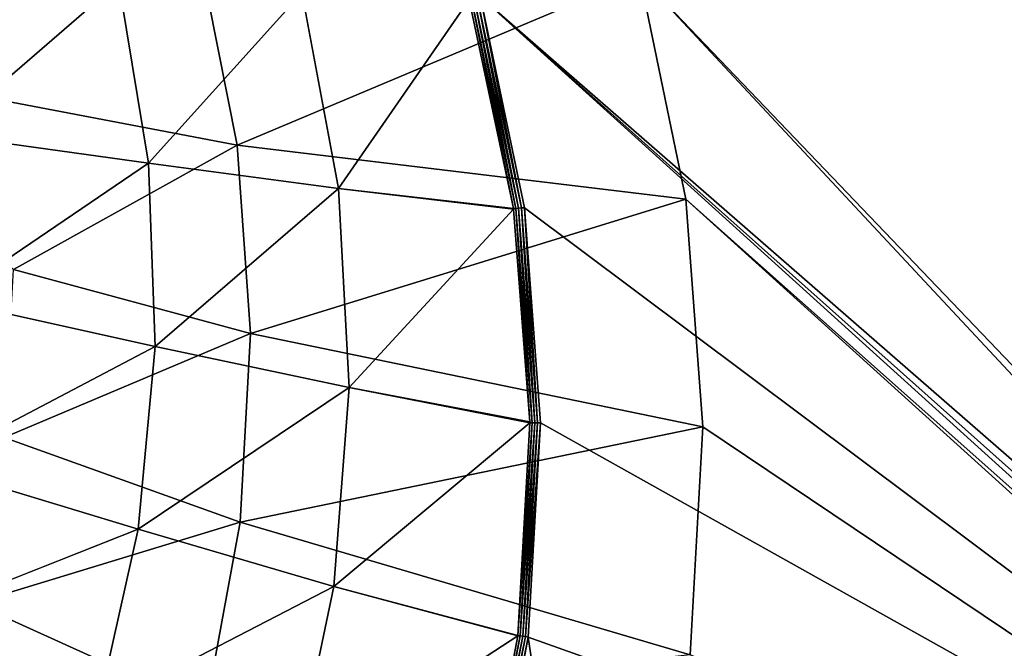
# Model space of a CAD drawing. Extents: x -0.5 to 0.5, y -0.55 to 0.
# Drawn here: x 0.251 to 0.375, y -0.354 to -0.274 of the extents above; entities that cross this region are included whole.
import ezdxf

# ---------------------------------------------------------------- set-up
doc = ezdxf.new("R2010")
doc.units = 0
doc.layers.add('L0_GEO_OBJEKT3', color=7, linetype='CONTINUOUS')

msp = doc.modelspace()

# ---------------------------------------------------------------- linework, layer by layer
at = {"layer": 'L0_GEO_OBJEKT3', "color": 8, "invisible_edges": 8}
for points in [[(0.497755, -0.002, 0.13), (0.309227, -0.27144, 0.13), (0.459369, -0.402249, 0.13), (0.497755, -0.002, 0.13)], [(0.497981, -0.002, 0.1), (0.458944, -0.404208, 0.1), (0.329374, -0.268815, 0.1), (0.497981, -0.002, 0.1)], [(0.273846, -0.266833, 0.074025), (0.219026, -0.278861, 0.048718), (0.215446, -0.260468, 0.048718), (0.273846, -0.266833, 0.074025)], [(0.278499, -0.290238, 0.074025), (0.219026, -0.278861, 0.048718), (0.273846, -0.266833, 0.074025), (0.278499, -0.290238, 0.074025)], [(0.329374, -0.268815, 0.1), (0.278499, -0.290238, 0.074025), (0.273846, -0.266833, 0.074025), (0.329374, -0.268815, 0.1)], [(0.263514, -0.269627, 0.091957), (0.238134, -0.268124, 0.075532), (0.241265, -0.288869, 0.075532), (0.263514, -0.269627, 0.091957)], [(0.335238, -0.297065, 0.1), (0.278499, -0.290238, 0.074025), (0.329374, -0.268815, 0.1), (0.335238, -0.297065, 0.1)], [(0.458944, -0.404208, 0.1), (0.454926, -0.403433, 0.1), (0.329374, -0.268815, 0.1), (0.458944, -0.404208, 0.1)], [(0.454926, -0.403433, 0.1), (0.335238, -0.297065, 0.1), (0.329374, -0.268815, 0.1), (0.454926, -0.403433, 0.1)], [(0.267304, -0.292504, 0.091957), (0.263514, -0.269627, 0.091957), (0.241265, -0.288869, 0.075532), (0.267304, -0.292504, 0.091957)], [(0.286701, -0.270934, 0.109919), (0.263514, -0.269627, 0.091957), (0.267304, -0.292504, 0.091957), (0.286701, -0.270934, 0.109919)], [(0.291299, -0.295705, 0.109919), (0.286701, -0.270934, 0.109919), (0.267304, -0.292504, 0.091957), (0.291299, -0.295705, 0.109919)], [(0.307832, -0.271829, 0.129379), (0.286701, -0.270934, 0.109919), (0.291299, -0.295705, 0.109919), (0.307832, -0.271829, 0.129379)], [(0.313418, -0.298251, 0.129429), (0.307832, -0.271829, 0.129379), (0.291299, -0.295705, 0.109919), (0.313418, -0.298251, 0.129429)], [(0.313418, -0.298251, 0.129429), (0.308122, -0.271725, 0.129642), (0.307832, -0.271829, 0.129379), (0.313418, -0.298251, 0.129429)], [(0.313719, -0.298228, 0.129671), (0.308464, -0.271637, 0.129838), (0.308122, -0.271725, 0.129642), (0.313719, -0.298228, 0.129671)], [(0.313719, -0.298228, 0.129671), (0.308122, -0.271725, 0.129642), (0.313418, -0.298251, 0.129429), (0.313719, -0.298228, 0.129671)], [(0.314061, -0.298199, 0.129852), (0.308838, -0.271541, 0.129959), (0.308464, -0.271637, 0.129838), (0.314061, -0.298199, 0.129852)], [(0.314061, -0.298199, 0.129852), (0.308464, -0.271637, 0.129838), (0.313719, -0.298228, 0.129671), (0.314061, -0.298199, 0.129852)], [(0.314431, -0.298166, 0.129962), (0.309227, -0.27144, 0.13), (0.308838, -0.271541, 0.129959), (0.314431, -0.298166, 0.129962)], [(0.314431, -0.298166, 0.129962), (0.308838, -0.271541, 0.129959), (0.314061, -0.298199, 0.129852), (0.314431, -0.298166, 0.129962)], [(0.314815, -0.298131, 0.13), (0.309227, -0.27144, 0.13), (0.314431, -0.298166, 0.129962), (0.314815, -0.298131, 0.13)], [(0.452753, -0.401326, 0.13), (0.309227, -0.27144, 0.13), (0.314815, -0.298131, 0.13), (0.452753, -0.401326, 0.13)], [(0.454984, -0.401429, 0.13), (0.309227, -0.27144, 0.13), (0.452753, -0.401326, 0.13), (0.454984, -0.401429, 0.13)], [(0.459369, -0.402249, 0.13), (0.309227, -0.27144, 0.13), (0.454984, -0.401429, 0.13), (0.459369, -0.402249, 0.13)], [(0.278499, -0.290238, 0.074025), (0.250219, -0.305925, 0.060571), (0.219026, -0.278861, 0.048718), (0.278499, -0.290238, 0.074025)], [(0.267304, -0.292504, 0.091957), (0.241265, -0.288869, 0.075532), (0.241735, -0.309843, 0.075532), (0.267304, -0.292504, 0.091957)], [(0.280177, -0.314041, 0.074025), (0.250219, -0.305925, 0.060571), (0.278499, -0.290238, 0.074025), (0.280177, -0.314041, 0.074025)], [(0.335238, -0.297065, 0.1), (0.280177, -0.314041, 0.074025), (0.278499, -0.290238, 0.074025), (0.335238, -0.297065, 0.1)], [(0.268132, -0.315677, 0.091957), (0.267304, -0.292504, 0.091957), (0.241735, -0.309843, 0.075532), (0.268132, -0.315677, 0.091957)], [(0.291299, -0.295705, 0.109919), (0.267304, -0.292504, 0.091957), (0.268132, -0.315677, 0.091957), (0.291299, -0.295705, 0.109919)], [(0.292648, -0.320864, 0.109919), (0.291299, -0.295705, 0.109919), (0.268132, -0.315677, 0.091957), (0.292648, -0.320864, 0.109919)], [(0.313429, -0.298327, 0.129429), (0.291299, -0.295705, 0.109919), (0.292648, -0.320864, 0.109919), (0.313429, -0.298327, 0.129429)], [(0.313429, -0.298327, 0.129429), (0.313418, -0.298251, 0.129429), (0.291299, -0.295705, 0.109919), (0.313429, -0.298327, 0.129429)], [(0.337388, -0.325837, 0.1), (0.280177, -0.314041, 0.074025), (0.335238, -0.297065, 0.1), (0.337388, -0.325837, 0.1)], [(0.454926, -0.403433, 0.1), (0.452753, -0.403326, 0.1), (0.335238, -0.297065, 0.1), (0.454926, -0.403433, 0.1)], [(0.452753, -0.403326, 0.1), (0.337388, -0.325837, 0.1), (0.335238, -0.297065, 0.1), (0.452753, -0.403326, 0.1)], [(0.315486, -0.325205, 0.129468), (0.313429, -0.298327, 0.129429), (0.292648, -0.320864, 0.109919), (0.315486, -0.325205, 0.129468)], [(0.313719, -0.298228, 0.129671), (0.313418, -0.298251, 0.129429), (0.313429, -0.298327, 0.129429), (0.313719, -0.298228, 0.129671)], [(0.315486, -0.325205, 0.129468), (0.313719, -0.298228, 0.129671), (0.313429, -0.298327, 0.129429), (0.315486, -0.325205, 0.129468)], [(0.315783, -0.325309, 0.129695), (0.314061, -0.298199, 0.129852), (0.313719, -0.298228, 0.129671), (0.315783, -0.325309, 0.129695)], [(0.315783, -0.325309, 0.129695), (0.313719, -0.298228, 0.129671), (0.315486, -0.325205, 0.129468), (0.315783, -0.325309, 0.129695)], [(0.316116, -0.325307, 0.129862), (0.314431, -0.298166, 0.129962), (0.314061, -0.298199, 0.129852), (0.316116, -0.325307, 0.129862)], [(0.316116, -0.325307, 0.129862), (0.314061, -0.298199, 0.129852), (0.315783, -0.325309, 0.129695), (0.316116, -0.325307, 0.129862)], [(0.316474, -0.325303, 0.129965), (0.314815, -0.298131, 0.13), (0.314431, -0.298166, 0.129962), (0.316474, -0.325303, 0.129965)], [(0.316474, -0.325303, 0.129965), (0.314431, -0.298166, 0.129962), (0.316116, -0.325307, 0.129862), (0.316474, -0.325303, 0.129965)], [(0.316845, -0.3253, 0.13), (0.314815, -0.298131, 0.13), (0.316474, -0.325303, 0.129965), (0.316845, -0.3253, 0.13)], [(0.452753, -0.401326, 0.13), (0.314815, -0.298131, 0.13), (0.316845, -0.3253, 0.13), (0.452753, -0.401326, 0.13)], [(0.280177, -0.314041, 0.074025), (0.24902, -0.32718, 0.060571), (0.250219, -0.305925, 0.060571), (0.280177, -0.314041, 0.074025)], [(0.268132, -0.315677, 0.091957), (0.241735, -0.309843, 0.075532), (0.239534, -0.330707, 0.075532), (0.268132, -0.315677, 0.091957)], [(0.280177, -0.314041, 0.074025), (0.278853, -0.337866, 0.074025), (0.24902, -0.32718, 0.060571), (0.280177, -0.314041, 0.074025)], [(0.337388, -0.325837, 0.1), (0.278853, -0.337866, 0.074025), (0.280177, -0.314041, 0.074025), (0.337388, -0.325837, 0.1)], [(0.268132, -0.315677, 0.091957), (0.239534, -0.330707, 0.075532), (0.265982, -0.338765, 0.091957), (0.268132, -0.315677, 0.091957)], [(0.292648, -0.320864, 0.109919), (0.268132, -0.315677, 0.091957), (0.265982, -0.338765, 0.091957), (0.292648, -0.320864, 0.109919)], [(0.292648, -0.320864, 0.109919), (0.265982, -0.338765, 0.091957), (0.290724, -0.345986, 0.109919), (0.292648, -0.320864, 0.109919)], [(0.315487, -0.325312, 0.129468), (0.292648, -0.320864, 0.109919), (0.290724, -0.345986, 0.109919), (0.315487, -0.325312, 0.129468)], [(0.315487, -0.325312, 0.129468), (0.315486, -0.325205, 0.129468), (0.292648, -0.320864, 0.109919), (0.315487, -0.325312, 0.129468)], [(0.337388, -0.325837, 0.1), (0.335785, -0.354644, 0.1), (0.278853, -0.337866, 0.074025), (0.337388, -0.325837, 0.1)], [(0.315487, -0.325312, 0.129468), (0.290724, -0.345986, 0.109919), (0.31399, -0.352201, 0.129499), (0.315487, -0.325312, 0.129468)], [(0.315783, -0.325309, 0.129695), (0.315487, -0.325312, 0.129468), (0.31399, -0.352201, 0.129499), (0.315783, -0.325309, 0.129695)], [(0.315783, -0.325309, 0.129695), (0.31399, -0.352201, 0.129499), (0.314278, -0.35224, 0.129713), (0.315783, -0.325309, 0.129695)], [(0.316116, -0.325307, 0.129862), (0.314278, -0.35224, 0.129713), (0.3146, -0.352284, 0.129871), (0.316116, -0.325307, 0.129862)], [(0.316116, -0.325307, 0.129862), (0.315783, -0.325309, 0.129695), (0.314278, -0.35224, 0.129713), (0.316116, -0.325307, 0.129862)], [(0.316474, -0.325303, 0.129965), (0.3146, -0.352284, 0.129871), (0.314945, -0.35233, 0.129967), (0.316474, -0.325303, 0.129965)], [(0.316474, -0.325303, 0.129965), (0.316116, -0.325307, 0.129862), (0.3146, -0.352284, 0.129871), (0.316474, -0.325303, 0.129965)], [(0.316845, -0.3253, 0.13), (0.314945, -0.35233, 0.129967), (0.315302, -0.352378, 0.13), (0.316845, -0.3253, 0.13)], [(0.316845, -0.3253, 0.13), (0.316474, -0.325303, 0.129965), (0.314945, -0.35233, 0.129967), (0.316845, -0.3253, 0.13)], [(0.452753, -0.401326, 0.13), (0.316845, -0.3253, 0.13), (0.315302, -0.352378, 0.13), (0.452753, -0.401326, 0.13)], [(0.315783, -0.325309, 0.129695), (0.315486, -0.325205, 0.129468), (0.315487, -0.325312, 0.129468), (0.315783, -0.325309, 0.129695)], [(0.452753, -0.403326, 0.1), (0.335785, -0.354644, 0.1), (0.337388, -0.325837, 0.1), (0.452753, -0.403326, 0.1)], [(0.278853, -0.337866, 0.074025), (0.245191, -0.348121, 0.060571), (0.24902, -0.32718, 0.060571), (0.278853, -0.337866, 0.074025)], [(0.265982, -0.338765, 0.091957), (0.239534, -0.330707, 0.075532), (0.234699, -0.351121, 0.075532), (0.265982, -0.338765, 0.091957)], [(0.278853, -0.337866, 0.074025), (0.274549, -0.361337, 0.074025), (0.245191, -0.348121, 0.060571), (0.278853, -0.337866, 0.074025)], [(0.335785, -0.354644, 0.1), (0.274549, -0.361337, 0.074025), (0.278853, -0.337866, 0.074025), (0.335785, -0.354644, 0.1)], [(0.265982, -0.338765, 0.091957), (0.234699, -0.351121, 0.075532), (0.260892, -0.361387, 0.091957), (0.265982, -0.338765, 0.091957)], [(0.290724, -0.345986, 0.109919), (0.265982, -0.338765, 0.091957), (0.260892, -0.361387, 0.091957), (0.290724, -0.345986, 0.109919)], [(0.290724, -0.345986, 0.109919), (0.260892, -0.361387, 0.091957), (0.285563, -0.370647, 0.109919), (0.290724, -0.345986, 0.109919)], [(0.313988, -0.352216, 0.129499), (0.290724, -0.345986, 0.109919), (0.285563, -0.370647, 0.109919), (0.313988, -0.352216, 0.129499)], [(0.31399, -0.352201, 0.129499), (0.290724, -0.345986, 0.109919), (0.313988, -0.352216, 0.129499), (0.31399, -0.352201, 0.129499)], [(0.274549, -0.361337, 0.074025), (0.23879, -0.368425, 0.060571), (0.245191, -0.348121, 0.060571), (0.274549, -0.361337, 0.074025)], [(0.260892, -0.361387, 0.091957), (0.234699, -0.351121, 0.075532), (0.22731, -0.370754, 0.075532), (0.260892, -0.361387, 0.091957)], [(0.313988, -0.352216, 0.129499), (0.285563, -0.370647, 0.109919), (0.308955, -0.378757, 0.129521), (0.313988, -0.352216, 0.129499)], [(0.314278, -0.35224, 0.129713), (0.313988, -0.352216, 0.129499), (0.308955, -0.378757, 0.129521), (0.314278, -0.35224, 0.129713)], [(0.314278, -0.35224, 0.129713), (0.308955, -0.378757, 0.129521), (0.309228, -0.37885, 0.129726), (0.314278, -0.35224, 0.129713)], [(0.3146, -0.352284, 0.129871), (0.314278, -0.35224, 0.129713), (0.309228, -0.37885, 0.129726), (0.3146, -0.352284, 0.129871)], [(0.3146, -0.352284, 0.129871), (0.309228, -0.37885, 0.129726), (0.309532, -0.37895, 0.129877), (0.3146, -0.352284, 0.129871)], [(0.314945, -0.35233, 0.129967), (0.3146, -0.352284, 0.129871), (0.309532, -0.37895, 0.129877), (0.314945, -0.35233, 0.129967)], [(0.314278, -0.35224, 0.129713), (0.31399, -0.352201, 0.129499), (0.313988, -0.352216, 0.129499), (0.314278, -0.35224, 0.129713)], [(0.314945, -0.35233, 0.129967), (0.309532, -0.37895, 0.129877), (0.309856, -0.379056, 0.129969), (0.314945, -0.35233, 0.129967)], [(0.315302, -0.352378, 0.13), (0.314945, -0.35233, 0.129967), (0.309856, -0.379056, 0.129969), (0.315302, -0.352378, 0.13)], [(0.315302, -0.352378, 0.13), (0.309856, -0.379056, 0.129969), (0.310191, -0.379165, 0.13), (0.315302, -0.352378, 0.13)], [(0.322585, -0.401325, 0.13), (0.315302, -0.352378, 0.13), (0.310191, -0.379165, 0.13), (0.322585, -0.401325, 0.13)], [(0.452753, -0.401326, 0.13), (0.315302, -0.352378, 0.13), (0.322585, -0.401325, 0.13), (0.452753, -0.401326, 0.13)]]:
    msp.add_3dface(points, dxfattribs=at)

doc.saveas('drawing.dxf')
